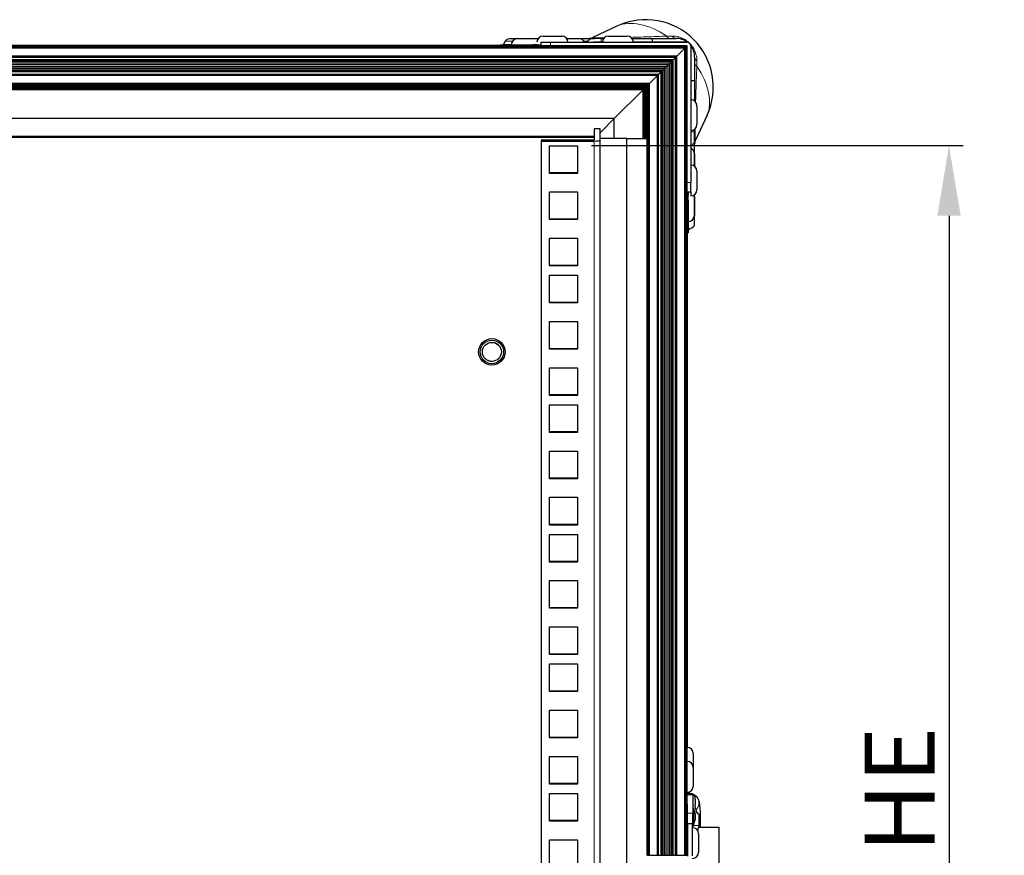
# Model space of a CAD drawing. Units: millimetres. Extents: x 96 to 1596, y 102 to 2259.
# Drawn here: x 430 to 765, y 376 to 660 of the extents above; entities that cross this region are included whole.
import ezdxf

# ---------------------------------------------------------------- set-up
doc = ezdxf.new("R2010")
doc.units = ezdxf.units.MM
doc.header["$LTSCALE"] = 7.692308
for name, color, linetype, lineweight in [('Dimensions', 7, 'Continuous', 15), ('Dimensions @ 9.5238', 7, 'Continuous', 15), ('Visible (ISO)', 7, 'Continuous', 25), ('Visible Narrow (ISO)', 7, 'Continuous', 15)]:
    doc.layers.add(name, color=color, linetype=linetype, lineweight=lineweight)
doc.styles.add('titelhoek', font='arial.ttf')
doc.dimstyles.get("Standard").update_dxf_attribs({"dimtxt": 2.5, "dimasz": 2.5, "dimexe": 0.5, "dimexo": 0.5, "dimgap": 0.5, "dimtad": 1, "dimtxsty": 'titelhoek', "dimcen": 0, "dimadec": 0, "dimazin": 2, "dimtfac": 1, "dimtofl": 0, "dimtmove": 0, "dimatfit": 3, "dimfxl": 0, "dimtolj": 1, "dimtzin": 0, "dimarcsym": 0})

# ---------------------------------------------------------------- blocks, each defined once
blk = doc.blocks.new('*D10')
at = {"layer": 'Defpoints', "color": 0, "transparency": 16777216}
for p in [(619.57, 616.93), (619.57, 135.9), (745.76, 135.9)]:
    blk.add_point(p, dxfattribs=at)
at = {"layer": 'Dimensions', "color": 0, "lineweight": -2, "transparency": 16777216}
for p, q in [((624.33, 616.93), (750.52, 616.93)), ((745.76, 593.12), (745.76, 159.71)), ((624.33, 135.9), (750.52, 135.9))]:
    blk.add_line(p, q, dxfattribs=at)
at = {"layer": 'Dimensions', "color": 0, "transparency": 16777216}
for points in [[(741.79, 593.12), (749.73, 593.12), (745.76, 616.93)], [(741.79, 159.71), (749.73, 159.71), (745.76, 135.9)]]:
    blk.add_solid(points, dxfattribs=at)
at = {"layer": 'Dimensions', "color": 0, "transparency": 16777216, "insert": (729.04, 376.42), "char_height": 23.81, "attachment_point": 5, "rotation": 90, "style": 'titelhoek'}
blk.add_mtext('\\A1;11 HE', dxfattribs=at)

msp = doc.modelspace()

# ---------------------------------------------------------------- linework, layer by layer
at = {"layer": 'Visible (ISO)'}
for p, q in [((633.243, 657.608), (624.782, 653.68)), ((596.979, 653.384), (606.335, 653.384)), ((599.213, 653.3), (605.513, 653.3)), ((607.244, 650.829), (607.244, 652.048)), ((610.419, 652.048), (656.825, 652.048)), ((615.875, 653.384), (620.848, 653.384)), ((615.941, 653.3), (620.106, 653.3)), ((620.848, 653.384), (625.338, 653.384)), ((623.093, 652.454), (622.687, 652.048)), ((624.734, 652.048), (625.075, 652.048)), ((627.643, 653.384), (625.338, 653.384)), ((627.643, 653.384), (628.56, 653.384)), ((638.1, 653.384), (645.093, 653.384)), ((656.825, 652.048), (638.58, 652.048)), ((645.093, 653.384), (653.03, 653.384)), ((645.093, 652.048), (645.093, 653.384)), ((656.81, 650.814), (106.823, 650.814)), ((656.765, 650.769), (106.867, 650.769)), ((656.692, 650.696), (106.94, 650.696)), ((656.595, 650.599), (107.038, 650.599)), ((656.476, 650.48), (107.157, 650.48)), ((656.34, 650.344), (107.293, 650.344)), ((656.192, 650.196), (107.44, 650.196)), ((656.039, 650.043), (107.593, 650.043)), ((608.654, 650.829), (154.979, 650.829)), ((593.34, 650.92), (170.292, 650.92)), ((593.34, 650.89), (170.292, 650.89)), ((593.34, 651.2), (604.42, 651.2)), ((593.34, 650.829), (593.34, 651.2)), ((606.002, 651.2), (604.42, 651.2)), ((606.002, 651.2), (607.244, 651.2)), ((610.419, 650.829), (656.825, 650.829)), ((653.306, 647.31), (656.039, 650.043)), ((656.039, 650.043), (653.306, 647.31)), ((656.039, 650.043), (656.192, 650.196)), ((656.192, 650.196), (656.039, 650.043)), ((656.039, 375.82), (656.039, 650.043)), ((656.192, 650.196), (656.34, 650.344)), ((656.34, 650.344), (656.192, 650.196)), ((656.192, 375.82), (656.192, 650.196)), ((656.34, 650.344), (656.476, 650.48)), ((656.476, 650.48), (656.34, 650.344)), ((656.34, 375.82), (656.34, 650.344)), ((656.476, 650.48), (656.595, 650.599)), ((656.595, 650.599), (656.476, 650.48)), ((656.476, 375.82), (656.476, 650.48)), ((656.595, 650.599), (656.692, 650.696)), ((656.692, 650.696), (656.595, 650.599)), ((656.595, 375.82), (656.595, 650.599)), ((656.692, 650.696), (656.765, 650.769)), ((656.765, 650.769), (656.692, 650.696)), ((656.692, 375.82), (656.692, 650.696)), ((656.81, 650.814), (656.765, 650.769)), ((656.765, 375.82), (656.765, 650.769)), ((656.825, 650.829), (656.81, 650.814)), ((656.81, 375.82), (656.81, 650.814)), ((656.825, 604.423), (656.825, 650.829)), ((658.044, 650.829), (658.044, 604.423)), ((653.306, 647.31), (110.327, 647.31)), ((653.24, 647.244), (110.393, 647.244)), ((653.175, 647.18), (110.457, 647.18)), ((653.115, 647.119), (110.517, 647.119)), ((653.06, 647.064), (110.573, 647.064)), ((653.012, 647.016), (110.621, 647.016)), ((652.972, 646.976), (110.66, 646.976)), ((652.942, 646.946), (110.69, 646.946)), ((652.922, 646.926), (110.71, 646.926)), ((652.104, 646.108), (111.528, 646.108)), ((651.876, 645.88), (111.757, 645.88)), ((651.482, 645.486), (112.15, 645.486)), ((651.482, 645.486), (650.959, 644.963)), ((650.959, 644.963), (651.482, 645.486)), ((651.482, 645.486), (651.876, 645.88)), ((651.876, 645.88), (651.482, 645.486)), ((651.482, 375.82), (651.482, 645.486)), ((651.876, 645.88), (652.104, 646.108)), ((651.876, 375.82), (651.876, 645.88)), ((652.104, 646.108), (652.922, 646.926)), ((652.104, 375.82), (652.104, 646.108)), ((652.922, 646.926), (652.942, 646.946)), ((652.922, 375.82), (652.922, 646.926)), ((652.942, 646.946), (652.972, 646.976)), ((652.942, 375.82), (652.942, 646.946)), ((652.972, 646.976), (653.012, 647.016)), ((653.012, 647.016), (652.972, 646.976)), ((652.972, 375.82), (652.972, 646.976)), ((653.012, 647.016), (653.06, 647.064)), ((653.06, 647.064), (653.012, 647.016)), ((653.012, 375.82), (653.012, 647.016)), ((653.06, 647.064), (653.115, 647.119)), ((653.115, 647.119), (653.06, 647.064)), ((653.06, 375.82), (653.06, 647.064)), ((653.115, 647.119), (653.175, 647.18)), ((653.175, 647.18), (653.115, 647.119)), ((653.115, 375.82), (653.115, 647.119)), ((653.175, 647.18), (653.24, 647.244)), ((653.24, 647.244), (653.175, 647.18)), ((653.175, 375.82), (653.175, 647.18)), ((653.24, 647.244), (653.306, 647.31)), ((653.306, 647.31), (653.24, 647.244)), ((653.24, 375.82), (653.24, 647.244)), ((653.306, 375.82), (653.306, 647.31)), ((659.38, 647.034), (659.38, 639.097)), ((650.959, 644.963), (112.673, 644.963)), ((650.353, 644.358), (113.279, 644.358)), ((649.719, 643.723), (113.913, 643.723)), ((649.113, 643.117), (114.519, 643.117)), ((648.59, 642.594), (115.042, 642.594)), ((648.197, 642.201), (115.436, 642.201)), ((647.968, 641.972), (115.664, 641.972)), ((647.968, 641.972), (647.15, 641.154)), ((647.968, 641.972), (648.197, 642.201)), ((648.197, 642.201), (647.968, 641.972)), ((647.968, 375.82), (647.968, 641.972)), ((648.197, 642.201), (648.59, 642.594)), ((648.59, 642.594), (648.197, 642.201)), ((648.197, 375.82), (648.197, 642.201)), ((648.59, 642.594), (649.113, 643.117)), ((649.113, 643.117), (648.59, 642.594)), ((648.59, 375.82), (648.59, 642.594)), ((649.113, 643.117), (649.719, 643.723)), ((649.719, 643.723), (649.113, 643.117)), ((649.113, 375.82), (649.113, 643.117)), ((649.719, 643.723), (650.353, 644.358)), ((650.353, 644.358), (649.719, 643.723)), ((649.719, 375.82), (649.719, 643.723)), ((650.353, 644.358), (650.959, 644.963)), ((650.959, 644.963), (650.353, 644.358)), ((650.353, 375.82), (650.353, 644.358)), ((650.959, 375.82), (650.959, 644.963)), ((647.15, 641.154), (116.482, 641.154)), ((647.13, 641.134), (116.502, 641.134)), ((647.1, 641.104), (116.532, 641.104)), ((647.061, 641.065), (116.572, 641.065)), ((647.012, 641.017), (116.62, 641.017)), ((646.957, 640.962), (116.675, 640.962)), ((646.897, 640.901), (116.735, 640.901)), ((646.833, 640.837), (116.8, 640.837)), ((646.767, 640.771), (116.866, 640.771)), ((644.033, 638.037), (646.767, 640.771)), ((646.767, 640.771), (644.033, 638.037)), ((646.767, 640.771), (646.833, 640.837)), ((646.833, 640.837), (646.767, 640.771)), ((646.767, 375.82), (646.767, 640.771)), ((646.833, 640.837), (646.897, 640.901)), ((646.897, 640.901), (646.833, 640.837)), ((646.833, 375.82), (646.833, 640.837)), ((646.897, 640.901), (646.957, 640.962)), ((646.957, 640.962), (646.897, 640.901)), ((646.897, 375.82), (646.897, 640.901)), ((646.957, 640.962), (647.012, 641.017)), ((647.012, 641.017), (646.957, 640.962)), ((646.957, 375.82), (646.957, 640.962)), ((647.012, 641.017), (647.061, 641.065)), ((647.061, 641.065), (647.012, 641.017)), ((647.012, 375.82), (647.012, 641.017)), ((647.061, 641.065), (647.1, 641.104)), ((647.1, 641.104), (647.061, 641.065)), ((647.061, 375.82), (647.061, 641.065)), ((647.1, 641.104), (647.13, 641.134)), ((647.13, 641.134), (647.1, 641.104)), ((647.1, 375.82), (647.1, 641.104)), ((647.15, 641.154), (647.13, 641.134)), ((647.13, 375.82), (647.13, 641.134)), ((647.15, 375.82), (647.15, 641.154)), ((658.044, 639.097), (659.38, 639.097)), ((659.38, 639.097), (659.38, 632.104)), ((644.033, 638.037), (119.599, 638.037)), ((643.88, 637.884), (119.752, 637.884)), ((643.733, 637.737), (119.9, 637.737)), ((643.597, 637.601), (120.036, 637.601)), ((643.478, 637.482), (120.155, 637.482)), ((643.38, 637.384), (120.252, 637.384)), ((643.307, 637.312), (120.325, 637.312)), ((643.263, 637.267), (120.37, 637.267)), ((643.248, 637.252), (120.385, 637.252)), ((643.072, 637.076), (120.561, 637.076)), ((642.829, 636.833), (120.803, 636.833)), ((642.553, 636.557), (121.08, 636.557)), ((642.252, 636.257), (121.38, 636.257)), ((641.94, 635.944), (121.692, 635.944)), ((641.94, 635.944), (632.116, 626.12)), ((632.116, 626.12), (641.94, 635.944)), ((642.252, 636.256), (641.94, 635.944)), ((641.94, 619.32), (641.94, 635.944)), ((642.552, 636.556), (642.252, 636.256)), ((642.252, 619.32), (642.252, 636.256)), ((642.829, 636.833), (642.552, 636.556)), ((642.552, 619.32), (642.552, 636.556)), ((643.072, 637.076), (642.829, 636.833)), ((642.829, 619.32), (642.829, 636.833)), ((643.248, 637.252), (643.072, 637.076)), ((643.072, 619.32), (643.072, 637.076)), ((643.248, 637.252), (643.263, 637.267)), ((643.248, 637.252), (643.248, 637.252)), ((643.248, 375.82), (643.248, 637.252)), ((643.263, 637.267), (643.307, 637.312)), ((643.263, 375.82), (643.263, 637.267)), ((643.307, 637.312), (643.38, 637.384)), ((643.307, 375.82), (643.307, 637.312)), ((643.38, 637.384), (643.478, 637.482)), ((643.478, 637.482), (643.38, 637.384)), ((643.38, 375.82), (643.38, 637.384)), ((643.478, 637.482), (643.597, 637.601)), ((643.597, 637.601), (643.478, 637.482)), ((643.478, 375.82), (643.478, 637.482)), ((643.597, 637.601), (643.733, 637.737)), ((643.733, 637.737), (643.597, 637.601)), ((643.597, 375.82), (643.597, 637.601)), ((643.733, 637.737), (643.88, 637.884)), ((643.88, 637.884), (643.733, 637.737)), ((643.733, 375.82), (643.733, 637.737)), ((643.88, 637.884), (644.033, 638.037)), ((644.033, 638.037), (643.88, 637.884)), ((643.88, 375.82), (643.88, 637.884)), ((644.033, 375.82), (644.033, 638.037)), ((660.144, 630.484), (660.144, 624.184)), ((632.116, 626.12), (131.516, 626.12)), ((632.116, 626.12), (627.316, 621.32)), ((632.116, 619.32), (632.116, 626.12)), ((663.604, 627.247), (659.675, 618.786)), ((625.316, 622.687), (625.316, 618.79)), ((627.316, 622.687), (625.316, 622.687)), ((627.316, 619.32), (627.316, 622.687)), ((659.38, 622.564), (659.38, 621.647)), ((625.316, 620.02), (138.316, 620.02)), ((625.316, 619.899), (138.316, 619.899)), ((625.316, 619.801), (138.316, 619.801)), ((625.316, 619.738), (138.316, 619.738)), ((625.316, 619.721), (138.316, 619.721)), ((607.316, 618.79), (607.316, 618.512)), ((625.316, 618.79), (607.316, 618.79)), ((636.316, 619.32), (627.316, 619.32)), ((627.316, 134.32), (627.316, 619.32)), ((636.316, 134.32), (636.316, 619.32)), ((636.316, 619.32), (643.248, 619.32)), ((659.38, 618.028), (659.38, 621.647)), ((607.316, 618.512), (625.316, 618.512)), ((607.316, 618.512), (607.316, 134.32)), ((610.066, 616.927), (619.566, 616.927)), ((610.066, 607.52), (610.066, 616.927)), ((619.566, 616.927), (619.566, 607.52)), ((658.044, 616.691), (659.38, 618.028)), ((659.38, 614.853), (659.38, 618.028)), ((659.296, 614.11), (659.296, 609.945)), ((659.38, 609.879), (659.38, 614.853)), ((610.066, 607.798), (619.566, 607.798)), ((619.566, 607.52), (610.066, 607.52)), ((660.144, 608.259), (660.144, 601.959)), ((656.825, 602.658), (656.825, 604.423)), ((656.825, 375.82), (656.825, 602.658)), ((658.044, 601.248), (658.044, 604.423)), ((610.066, 601.207), (619.566, 601.207)), ((610.066, 591.799), (610.066, 601.207)), ((619.566, 601.207), (619.566, 591.799)), ((656.825, 601.248), (658.044, 601.248)), ((657.196, 601.248), (657.196, 600.007)), ((657.196, 598.424), (657.196, 600.007)), ((658.044, 601.248), (658.044, 599.859)), ((659.296, 599.517), (659.296, 593.217)), ((659.38, 589.753), (659.38, 600.339)), ((657.196, 598.424), (657.196, 587.344)), ((610.066, 592.078), (619.566, 592.078)), ((619.566, 591.799), (610.066, 591.799)), ((610.066, 585.486), (619.566, 585.486)), ((610.066, 576.079), (610.066, 585.486)), ((619.566, 585.486), (619.566, 576.079)), ((656.825, 587.344), (657.196, 587.344)), ((656.885, 412.507), (656.885, 587.344)), ((656.916, 412.506), (656.916, 587.344)), ((610.066, 576.357), (619.566, 576.357)), ((619.566, 576.079), (610.066, 576.079)), ((610.066, 572.91), (619.566, 572.91)), ((610.066, 563.502), (610.066, 572.91)), ((619.566, 572.91), (619.566, 563.502)), ((610.066, 563.781), (619.566, 563.781)), ((619.566, 563.502), (610.066, 563.502)), ((610.066, 557.189), (619.566, 557.189)), ((610.066, 547.782), (610.066, 557.189)), ((619.566, 557.189), (619.566, 547.782)), ((610.066, 548.06), (619.566, 548.06)), ((619.566, 547.782), (610.066, 547.782)), ((610.066, 541.469), (619.566, 541.469)), ((610.066, 532.061), (610.066, 541.469)), ((619.566, 541.469), (619.566, 532.061)), ((610.066, 532.34), (619.566, 532.34)), ((619.566, 532.061), (610.066, 532.061)), ((610.066, 528.892), (619.566, 528.892)), ((610.066, 519.485), (610.066, 528.892)), ((619.566, 528.892), (619.566, 519.485)), ((610.066, 519.763), (619.566, 519.763)), ((619.566, 519.485), (610.066, 519.485)), ((610.066, 513.172), (619.566, 513.172)), ((610.066, 503.764), (610.066, 513.172)), ((619.566, 513.172), (619.566, 503.764)), ((610.066, 504.043), (619.566, 504.043)), ((619.566, 503.764), (610.066, 503.764)), ((610.066, 497.451), (619.566, 497.451)), ((610.066, 488.044), (610.066, 497.451)), ((619.566, 497.451), (619.566, 488.044)), ((610.066, 488.322), (619.566, 488.322)), ((619.566, 488.044), (610.066, 488.044)), ((610.066, 484.875), (619.566, 484.875)), ((610.066, 475.468), (610.066, 484.875)), ((619.566, 484.875), (619.566, 475.468)), ((610.066, 475.746), (619.566, 475.746)), ((619.566, 475.468), (610.066, 475.468)), ((610.066, 469.155), (619.566, 469.155)), ((610.066, 459.747), (610.066, 469.155)), ((619.566, 469.155), (619.566, 459.747)), ((610.066, 460.025), (619.566, 460.025)), ((619.566, 459.747), (610.066, 459.747)), ((610.066, 453.434), (619.566, 453.434)), ((610.066, 444.027), (610.066, 453.434)), ((619.566, 453.434), (619.566, 444.027)), ((610.066, 444.305), (619.566, 444.305)), ((619.566, 444.027), (610.066, 444.027)), ((610.066, 440.858), (619.566, 440.858)), ((610.066, 431.45), (610.066, 440.858)), ((619.566, 440.858), (619.566, 431.45)), ((610.066, 431.728), (619.566, 431.728)), ((619.566, 431.45), (610.066, 431.45)), ((610.066, 425.137), (619.566, 425.137)), ((610.066, 415.73), (610.066, 425.137)), ((619.566, 425.137), (619.566, 415.73)), ((610.066, 416.008), (619.566, 416.008)), ((619.566, 415.73), (610.066, 415.73)), ((656.84, 413.608), (656.825, 413.608)), ((656.84, 393.288), (656.84, 413.608)), ((610.066, 409.417), (619.566, 409.417)), ((610.066, 400.009), (610.066, 409.417)), ((619.566, 409.417), (619.566, 400.009)), ((658.94, 410.408), (658.94, 405.645)), ((658.94, 405.645), (658.94, 399.345)), ((610.066, 400.287), (619.566, 400.287)), ((619.566, 400.009), (610.066, 400.009)), ((610.066, 396.84), (619.566, 396.84)), ((610.066, 387.433), (610.066, 396.84)), ((619.566, 396.84), (619.566, 387.433)), ((657.681, 396.78), (656.84, 396.78)), ((656.84, 396.463), (658.72, 396.463)), ((656.885, 396.78), (656.885, 397.246)), ((656.916, 396.78), (656.916, 397.247)), ((658.72, 396.463), (658.72, 390.113)), ((659.59, 394.939), (659.59, 392.97)), ((656.84, 393.288), (656.84, 386.62)), ((658.974, 391.834), (658.72, 391.834)), ((658.974, 391.834), (658.974, 386.169)), ((658.72, 385.264), (658.72, 390.113)), ((660.879, 389.795), (660.796, 389.795)), ((660.879, 385.957), (660.879, 389.795)), ((610.066, 387.711), (619.566, 387.711)), ((619.566, 387.433), (610.066, 387.433)), ((657.094, 386.62), (656.825, 386.62)), ((657.094, 375.571), (657.094, 386.62)), ((657.094, 386.62), (658.618, 386.62)), ((658.618, 375.635), (658.618, 386.62)), ((658.974, 386.169), (658.72, 386.169)), ((658.868, 385.35), (658.868, 385.35)), ((660.805, 385.35), (667.762, 385.35)), ((661.412, 385.35), (661.412, 387.255)), ((667.762, 286.29), (667.762, 385.35)), ((657.094, 382.516), (656.825, 382.516)), ((660.718, 383.166), (660.718, 376.866)), ((610.066, 381.12), (619.566, 381.12)), ((610.066, 371.712), (610.066, 381.12)), ((619.566, 381.12), (619.566, 371.712)), ((643.248, 375.82), (643.263, 375.82)), ((643.263, 375.82), (643.307, 375.82)), ((643.307, 375.82), (643.38, 375.82)), ((643.38, 375.82), (643.478, 375.82)), ((643.478, 375.82), (643.597, 375.82)), ((643.597, 375.82), (643.733, 375.82)), ((643.733, 375.82), (643.88, 375.82)), ((643.88, 375.82), (644.033, 375.82)), ((644.033, 375.82), (646.767, 375.82)), ((646.767, 375.82), (646.833, 375.82)), ((646.833, 375.82), (646.897, 375.82)), ((646.897, 375.82), (646.957, 375.82)), ((646.957, 375.82), (647.012, 375.82)), ((647.012, 375.82), (647.061, 375.82)), ((647.061, 375.82), (647.1, 375.82)), ((647.1, 375.82), (647.13, 375.82)), ((647.13, 375.82), (647.15, 375.82)), ((647.15, 375.82), (647.968, 375.82)), ((647.968, 375.82), (648.197, 375.82)), ((648.197, 375.82), (648.59, 375.82)), ((648.59, 375.82), (649.113, 375.82)), ((649.113, 375.82), (649.719, 375.82)), ((649.719, 375.82), (650.353, 375.82)), ((650.353, 375.82), (650.959, 375.82)), ((650.959, 375.82), (651.482, 375.82)), ((651.482, 375.82), (651.876, 375.82)), ((651.876, 375.82), (652.104, 375.82)), ((652.104, 375.82), (652.922, 375.82)), ((652.922, 375.82), (652.942, 375.82)), ((652.942, 375.82), (652.972, 375.82)), ((652.972, 375.82), (653.012, 375.82)), ((653.012, 375.82), (653.06, 375.82)), ((653.06, 375.82), (653.115, 375.82)), ((653.115, 375.82), (653.175, 375.82)), ((653.175, 375.82), (653.24, 375.82)), ((653.24, 375.82), (653.306, 375.82)), ((653.306, 375.82), (656.039, 375.82)), ((656.039, 375.82), (656.192, 375.82)), ((656.192, 375.82), (656.34, 375.82)), ((656.34, 375.82), (656.476, 375.82)), ((656.476, 375.82), (656.595, 375.82)), ((656.595, 375.82), (656.692, 375.82)), ((656.692, 375.82), (656.765, 375.82)), ((656.765, 375.82), (656.81, 375.82)), ((656.81, 375.82), (656.825, 375.82)), ((657.094, 377.516), (656.825, 377.516))]:
    msp.add_line(p, q, dxfattribs=at)
for radius in [4.5, 4, 3.233]:
    msp.add_circle((590.54, 546.861), radius, dxfattribs=at)
for centre, radius, start, end in [((642.87, 636.874), 22.86, 335.09251, 114.90749), ((604.453, 646.476), 11.112, 147.45193, 153.99123), ((599.213, 651.2), 2.1, 90, 180), ((605.513, 651.2), 2.1, 71.17588, 90), ((607.955, 652.048), 2.1, 90, 180), ((614.255, 652.048), 2.1, 0, 90), ((620.106, 651.2), 2.1, 23.82143, 90), ((630.18, 652.048), 2.1, 90, 180), ((636.48, 652.048), 2.1, 0, 90), ((653.03, 647.034), 6.35, 52.07455, 90), ((656.825, 650.829), 1.219, 0, 90), ((653.03, 647.034), 6.35, 0, 37.92567), ((658.044, 630.484), 2.1, 0, 90), ((658.044, 624.184), 2.1, 270, 0), ((657.196, 614.11), 2.1, 0, 66.17857), ((658.044, 608.259), 2.1, 0, 90), ((658.044, 601.959), 2.1, 270, 0), ((657.196, 599.517), 2.1, 0, 18.82428), ((657.196, 593.217), 2.1, 270, 0), ((652.472, 598.457), 11.112, 296.00877, 308.43971), ((656.84, 410.408), 2.1, 0, 90), ((656.84, 405.645), 2.1, 0, 90), ((656.84, 399.345), 2.1, 270, 0), ((653.69, 389.002), 5.995, 331.80664, 28.19336), ((658.618, 383.166), 2.1, 0, 90), ((658.339, 385.957), 2.54, 321.65507, 0), ((658.618, 376.866), 2.1, 270, 0)]:
    msp.add_arc(centre, radius, start, end, dxfattribs=at)
for centre, major_axis, ratio, start_param, end_param in [((610.419, 652.048), (-3.175, 0), 0.00001, 0.0300029, 1.5707963), ((611.105, 654.148), (3.15, 0), 0.00001, 3.1322889, 6.2738816), ((628.25, 652.048), (-3.175, 0), 0.00001, 4.7663817, 6.2840304), ((633.33, 654.148), (3.15, 0), 0.00001, 3.1322889, 6.2738816), ((610.419, 650.829), (-3.175, 0), 0.00001, 0.9905373, 1.5707963), ((625.316, 618.79), (2, 0), 0.1391731, 4.712389, 6.2831853)]:
    msp.add_ellipse(centre, major_axis=major_axis, ratio=ratio, start_param=start_param, end_param=end_param, dxfattribs=at)
for points, knots in [([(595.085, 652.454), (595.247, 652.705), (595.475, 652.931), (595.917, 653.205), (596.183, 653.3), (596.636, 653.373), (596.807, 653.384), (596.979, 653.384)], [-2.5009745, -2.5009745, -2.5009745, -2.5009745, -2.38548075, -2.38548075, -2.27009378, -2.27009378, -2.20450894, -2.20450894, -2.20450894, -2.20450894]), ([(625.338, 653.384), (625.182, 653.384), (625.017, 653.373), (624.55, 653.3), (624.24, 653.205), (623.673, 652.931), (623.345, 652.705), (623.093, 652.454)], [-0.54412257, -0.54412257, -0.54412257, -0.54412257, -0.47853774, -0.47853774, -0.36315076, -0.36315076, -0.24765702, -0.24765702, -0.24765702, -0.24765702]), ([(623.445, 653.384), (623.564, 653.384), (623.682, 653.391), (623.916, 653.417), (624.032, 653.437), (624.365, 653.512), (624.579, 653.585), (624.782, 653.68)], [0, 0, 0, 0, 0.03554349, 0.03554349, 0.07064416, 0.07064416, 0.13786867, 0.13786867, 0.13786867, 0.13786867]), ([(594.298, 651.2), (594.327, 651.2), (594.358, 651.213), (594.417, 651.265), (594.443, 651.303), (594.466, 651.349)], [-0.241078457, -0.241078457, -0.241078457, -0.241078457, -0.219840759, -0.219840759, -0.199668209, -0.199668209, -0.199668209, -0.199668209]), ([(659.676, 618.787), (659.531, 618.476), (659.437, 618.137), (659.386, 617.681), (659.38, 617.565), (659.38, 617.449)], [0, 0, 0, 0, 0.10285776, 0.10285776, 0.13756131, 0.13756131, 0.13756131, 0.13756131]), ([(657.345, 588.47), (657.299, 588.448), (657.261, 588.421), (657.209, 588.363), (657.196, 588.331), (657.196, 588.302)], [-0.121219398, -0.121219398, -0.121219398, -0.121219398, -0.101046848, -0.101046848, -0.07980915, -0.07980915, -0.07980915, -0.07980915]), ([(661.412, 387.255), (661.412, 387.949), (661.403, 388.643), (661.365, 389.972), (661.337, 390.607), (661.263, 391.771), (661.217, 392.299), (661.103, 393.246), (661.048, 393.64), (660.854, 394.36), (660.796, 394.612), (660.427, 395.281), (660.265, 395.56), (659.647, 396.134), (659.303, 396.392), (658.486, 396.698), (658.097, 396.778), (657.695, 396.78), (657.688, 396.78), (657.681, 396.78)], [4.712389, 4.712389, 4.712389, 4.712389, 5.0265482, 5.0265482, 5.3407075, 5.3407075, 5.6548668, 5.6548668, 5.969026, 5.969026, 6.1261057, 6.1261057, 6.2020661, 6.2020661, 6.2504448, 6.2504448, 6.2826352, 6.2826352, 6.2831853, 6.2831853, 6.2831853, 6.2831853]), ([(658.862, 396.415), (658.843, 396.422), (658.826, 396.428), (658.775, 396.446), (658.746, 396.455), (658.724, 396.462), (658.72, 396.463), (658.72, 396.463)], [-0.241125509, -0.241125509, -0.241125509, -0.241125509, -0.233006838, -0.233006838, -0.213816826, -0.213816826, -0.203358644, -0.203358644, -0.203358644, -0.203358644]), ([(659.59, 394.939), (659.59, 395.13), (659.568, 395.334), (659.477, 395.71), (659.408, 395.881), (659.239, 396.153), (659.128, 396.271), (658.956, 396.375), (658.909, 396.398), (658.862, 396.415)], [0.46642605, 0.46642605, 0.46642605, 0.46642605, 0.52385022, 0.52385022, 0.58127438, 0.58127438, 0.63922889, 0.63922889, 0.65950199, 0.65950199, 0.65950199, 0.65950199]), ([(660.796, 389.795), (660.733, 389.795), (660.626, 389.866), (660.362, 390.184), (660.206, 390.432), (659.94, 391.006), (659.812, 391.363), (659.636, 392.145), (659.59, 392.571), (659.59, 392.97)], [-0.48947488, -0.48947488, -0.48947488, -0.48947488, -0.36449163, -0.36449163, -0.23950837, -0.23950837, -0.11975419, -0.11975419, 0, 0, 0, 0])]:
    msp.add_open_spline(points, degree=3, knots=knots, dxfattribs=at)
at = {"layer": 'Visible Narrow (ISO)'}
for p, q in [((597.529, 652.454), (595.085, 652.454)), ((610.419, 650.829), (610.419, 652.048)), ((620.848, 653.384), (620.848, 653.164)), ((623.093, 652.454), (621.79, 652.454)), ((627.643, 652.048), (627.643, 653.384)), ((651.791, 654.159), (649.899, 654.159)), ((656.825, 652.048), (656.825, 652.048)), ((594.466, 651.349), (597.118, 651.349)), ((604.42, 650.829), (604.42, 651.2)), ((606.002, 650.829), (606.002, 651.2)), ((660.155, 643.903), (660.155, 645.795)), ((658.044, 621.647), (659.38, 621.647)), ((625.316, 618.512), (625.316, 134.32)), ((659.16, 614.853), (659.38, 614.853)), ((656.825, 604.423), (658.044, 604.423)), ((656.825, 600.007), (657.196, 600.007)), ((656.825, 598.424), (657.196, 598.424)), ((657.345, 591.123), (657.345, 588.47)), ((658.862, 396.415), (658.862, 391.834)), ((656.84, 393.288), (656.825, 393.288)), ((656.84, 390.113), (658.72, 390.113)), ((658.72, 385.957), (658.862, 385.957)), ((658.862, 386.169), (658.862, 385.957)), ((660.879, 385.957), (658.862, 385.957)), ((660.879, 387.255), (661.412, 387.255))]:
    msp.add_line(p, q, dxfattribs=at)
msp.add_arc((590.54, 546.861), 3.256, 170, 80, dxfattribs=at)
for centre, major_axis, ratio, start_param, end_param in [((646.572, 640.576), (-15.516, 15.516), 0.5773503, 5.0492159, 6.0750492), ((626.735, 656.559), (0, -3.175), 0.7071068, 0, 0.3311682), ((650.875, 656.559), (0, -3.175), 0.4698107, 5.5697185, 6.2831853), ((653.03, 656.559), (0, -3.175), 0.5962848, 5.5697185, 6.2831853), ((662.555, 647.034), (-3.175, 0), 0.5962848, 0, 0.7134668), ((662.555, 644.879), (-3.175, 0), 0.4698107, 0, 0.7134668), ((646.572, 640.576), (15.516, -15.516), 0.5773503, 0.2081361, 1.2339694), ((662.555, 620.739), (-3.175, 0), 0.7071068, 5.9520172, 6.2831853), ((657.681, 393.605), (0, 3.175), 0.9961632, 3.8968505, 6.2831853)]:
    msp.add_ellipse(centre, major_axis=major_axis, ratio=ratio, start_param=start_param, end_param=end_param, dxfattribs=at)
for points, knots in [([(624.782, 653.68), (624.758, 653.668), (624.753, 653.657), (624.773, 653.647), (624.793, 653.636), (624.838, 653.626), (624.913, 653.617), (624.988, 653.608), (625.093, 653.599), (625.233, 653.592), (625.373, 653.585), (625.545, 653.578), (625.754, 653.573), (625.963, 653.568), (626.208, 653.564), (626.495, 653.561), (626.638, 653.56), (626.793, 653.559), (626.955, 653.558), (627.117, 653.557), (627.287, 653.557), (627.465, 653.557)], [0.0150762498, 0.0150762498, 0.0150762498, 0.0150762498, 0.0165491796, 0.0165491796, 0.0165491796, 0.0180536505, 0.0180536505, 0.0180536505, 0.0195581214, 0.0195581214, 0.0195581214, 0.0210625923, 0.0210625923, 0.0210625923, 0.0225670631, 0.0225670631, 0.0225670631, 0.0233192986, 0.0233192986, 0.0233192986, 0.024071534, 0.024071534, 0.024071534, 0.024071534]), ([(637.742, 653.727), (638.228, 653.739), (638.71, 653.753), (639.189, 653.766), (640.489, 653.803), (641.765, 653.843), (643.023, 653.886), (643.063, 653.887), (643.103, 653.889), (643.143, 653.89)], [0.0349592362, 0.0349592362, 0.0349592362, 0.0349592362, 0.0364306355, 0.0364306355, 0.0364306355, 0.0404228361, 0.0404228361, 0.0404228361, 0.040550336, 0.040550336, 0.040550336, 0.040550336]), ([(643.143, 653.89), (644.32, 653.931), (645.471, 653.973), (646.595, 654.018), (647.72, 654.062), (648.82, 654.109), (649.899, 654.159)], [0.040550336, 0.040550336, 0.040550336, 0.040550336, 0.0442880935, 0.0442880935, 0.0442880935, 0.048025851, 0.048025851, 0.048025851, 0.048025851]), ([(651.791, 654.159), (652.283, 654.159), (652.778, 654.116), (653.526, 653.981), (653.776, 653.924), (654.28, 653.784), (654.534, 653.701), (655.298, 653.407), (655.8, 653.159), (656.544, 652.683), (656.789, 652.508), (657.259, 652.131), (657.485, 651.929), (657.92, 651.494), (658.125, 651.265), (658.502, 650.796), (658.675, 650.554), (659.154, 649.807), (659.403, 649.303), (659.696, 648.541), (659.78, 648.285), (659.92, 647.78), (659.977, 647.529), (660.112, 646.781), (660.155, 646.287), (660.155, 645.795)], [0, 0, 0, 0, 0.001837343, 0.001837343, 0.002756015, 0.002756015, 0.003674687, 0.003674687, 0.00551203, 0.00551203, 0.006430701, 0.006430701, 0.007349373, 0.007349373, 0.008268045, 0.008268045, 0.009186716, 0.009186716, 0.01102406, 0.01102406, 0.011942731, 0.011942731, 0.012861403, 0.012861403, 0.014698746, 0.014698746, 0.014698746, 0.014698746]), ([(660.155, 643.903), (660.075, 642.174), (660.003, 640.392), (659.935, 638.537), (659.901, 637.61), (659.869, 636.67), (659.839, 635.721), (659.808, 634.773), (659.779, 633.814), (659.752, 632.842), (659.742, 632.478), (659.732, 632.113), (659.723, 631.746)], [0, 0, 0, 0, 0.006017884, 0.006017884, 0.006017884, 0.009026825, 0.009026825, 0.009026825, 0.012035767, 0.012035767, 0.012035767, 0.013161235, 0.013161235, 0.013161235, 0.013161235]), ([(659.557, 622.728), (659.557, 622.698), (659.557, 622.668), (659.557, 622.638), (659.555, 622.429), (659.554, 622.224), (659.554, 622.028), (659.553, 621.833), (659.553, 621.646), (659.553, 621.469)], [0.0224597059, 0.0224597059, 0.0224597059, 0.0224597059, 0.0225670631, 0.0225670631, 0.0225670631, 0.0233192986, 0.0233192986, 0.0233192986, 0.024071534, 0.024071534, 0.024071534, 0.024071534]), ([(659.553, 621.469), (659.553, 621.115), (659.554, 620.795), (659.557, 620.51), (659.558, 620.367), (659.56, 620.232), (659.562, 620.108), (659.564, 619.983), (659.566, 619.869), (659.569, 619.764), (659.574, 619.553), (659.58, 619.381), (659.588, 619.241), (659.595, 619.101), (659.603, 618.996), (659.612, 618.921), (659.63, 618.77), (659.652, 618.736), (659.675, 618.786), (659.675, 618.786), (659.675, 618.786), (659.675, 618.786)], [0.024071534, 0.024071534, 0.024071534, 0.024071534, 0.0255686788, 0.0255686788, 0.0255686788, 0.0263172512, 0.0263172512, 0.0263172512, 0.0270658236, 0.0270658236, 0.0270658236, 0.0285629685, 0.0285629685, 0.0285629685, 0.0300601133, 0.0300601133, 0.0300601133, 0.0330544029, 0.0330544029, 0.0330544029, 0.0330684725, 0.0330684725, 0.0330684725, 0.0330684725]), ([(658.862, 385.957), (658.862, 385.79), (658.863, 385.628), (658.867, 385.395), (658.869, 385.322), (658.87, 385.251)], [0, 0, 0, 0, 0.00049237585, 0.00049237585, 0.00072434242, 0.00072434242, 0.00072434242, 0.00072434242])]:
    msp.add_open_spline(points, degree=3, knots=knots, dxfattribs=at)
msp.add_open_spline([(627.465, 653.557), (627.848, 653.557), (628.269, 653.558), (628.724, 653.561)], degree=3, dxfattribs=at)

# ---------------------------------------------------------------- dimensions: what is measured, and where the dimension line sits
at = {"layer": 'Dimensions @ 9.5238'}
dim = msp.add_linear_dim(base=(745.759, 135.905), p1=(619.566, 616.927), p2=(619.566, 135.905), angle=90, text='11 HE', dimstyle='Standard', override={"dimscale": 9.52381, "dimpost": '', "dimtix": 0, "dimtofl": 0, "dimtmove": 0, "dimatfit": 3}, dxfattribs=at)
dim.commit()
dim.dimension.update_dxf_attribs({"geometry": '*D10', "text_midpoint": (729.035, 376.416)})

doc.saveas('drawing.dxf')
